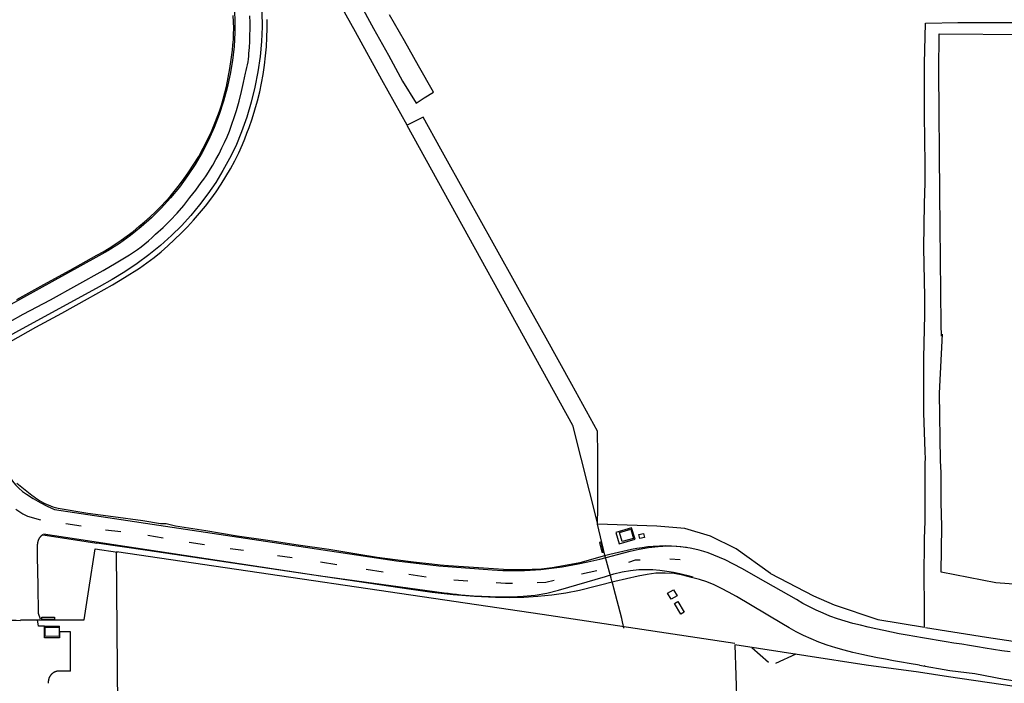
# Model space of a CAD drawing. Units: feet. Extents: x -6.02 to 0.02, y -6.52 to 0.01.
# Drawn here: x -3.72 to -3.16, y -1.19 to -0.82 of the extents above; entities that cross this region are included whole.
import ezdxf

# ---------------------------------------------------------------- set-up
doc = ezdxf.new("R2010")
doc.units = ezdxf.units.FT
doc.header["$LTSCALE"] = 100
doc.header["$MEASUREMENT"] = 0
doc.linetypes.add('HIDDEN2', pattern=[0.1875, 0.125, -0.0625])
doc.layers.add('VICINITY-SC', color=251, linetype='Continuous')

msp = doc.modelspace()

# ---------------------------------------------------------------- linework, layer by layer
at = {"layer": 'VICINITY-SC', "linetype": 'HIDDEN2'}
for p, q in [((-3.20014, -1.02643), (-3.19857, -0.99324)), ((-3.19966, -1.06442), (-3.20014, -1.02643)), ((-3.19928, -1.07129), (-3.19966, -1.06442)), ((-3.19926, -1.08773), (-3.19928, -1.07129)), ((-3.19891, -1.10142), (-3.19926, -1.08773)), ((-3.19925, -1.12725), (-3.19891, -1.10142)), ((-3.16852, -1.13316), (-3.19925, -1.12725)), ((-3.13195, -1.1359), (-3.16852, -1.13316)), ((-3.7038, -1.15763), (-3.69537, -1.15763)), ((-3.69537, -1.16086), (-3.69537, -1.15763))]:
    msp.add_line(p, q, dxfattribs=at)
at = {"layer": 'VICINITY-SC'}
for p, q in [((-3.70485, -1.10618), (-3.68883, -1.10865)), ((-3.70775, -1.11858), (-3.70778, -1.11154)), ((-3.68883, -1.10865), (-3.67439, -1.11083)), ((-3.7075, -1.13471), (-3.70775, -1.11858)), ((-3.39126, -1.11995), (-3.37429, -1.11548)), ((-3.41462, -1.13742), (-3.38808, -1.12961)), ((-3.70726, -1.15046), (-3.7075, -1.13471)), ((-3.28066, -1.14264), (-3.29797, -1.13277)), ((-3.28885, -1.15603), (-3.3144, -1.14092)), ((-3.27702, -1.14476), (-3.28066, -1.14264)), ((-3.27333, -1.14674), (-3.27702, -1.14476)), ((-3.26956, -1.1486), (-3.27333, -1.14674)), ((-3.70614, -1.15358), (-3.70726, -1.15046)), ((-3.70541, -1.15364), (-3.7053, -1.15252)), ((-3.7053, -1.15252), (-3.69828, -1.15259)), ((-3.26573, -1.15032), (-3.26956, -1.1486)), ((-3.26184, -1.15191), (-3.26573, -1.15032)), ((-3.25762, -1.15343), (-3.26184, -1.15191)), ((-3.70723, -1.15763), (-3.70784, -1.1541)), ((-3.7038, -1.15763), (-3.70723, -1.15763)), ((-3.69818, -1.15374), (-3.70541, -1.15364)), ((-3.7038, -1.16419), (-3.7038, -1.15763)), ((-3.69828, -1.15259), (-3.69818, -1.15374)), ((-3.28487, -1.15844), (-3.28885, -1.15603)), ((-3.25335, -1.15479), (-3.25762, -1.15343)), ((-3.24903, -1.156), (-3.25335, -1.15479)), ((-3.24469, -1.15711), (-3.24903, -1.156)), ((-3.24033, -1.15815), (-3.24469, -1.15711)), ((-3.69537, -1.16086), (-3.69537, -1.16419)), ((-3.68929, -1.16086), (-3.69537, -1.16086)), ((-3.68929, -1.18281), (-3.68929, -1.16086)), ((-3.28081, -1.1607), (-3.28487, -1.15844)), ((-3.27666, -1.16281), (-3.28081, -1.1607)), ((-3.27244, -1.16475), (-3.27666, -1.16281)), ((-3.23597, -1.15914), (-3.24033, -1.15815)), ((-3.23161, -1.16008), (-3.23597, -1.15914)), ((-3.22723, -1.16098), (-3.23161, -1.16008)), ((-3.22285, -1.16183), (-3.22723, -1.16098)), ((-3.21846, -1.16265), (-3.22285, -1.16183)), ((-3.21407, -1.16344), (-3.21846, -1.16265)), ((-3.20967, -1.1642), (-3.21407, -1.16344)), ((-3.69537, -1.16419), (-3.7038, -1.16419)), ((-3.26814, -1.16654), (-3.27244, -1.16475)), ((-3.2634, -1.16826), (-3.26814, -1.16654)), ((-3.2586, -1.16976), (-3.2634, -1.16826)), ((-3.20527, -1.16495), (-3.20967, -1.1642)), ((-3.20087, -1.16567), (-3.20527, -1.16495)), ((-3.19646, -1.16638), (-3.20087, -1.16567)), ((-3.19205, -1.16708), (-3.19646, -1.16638)), ((-3.18764, -1.16778), (-3.19205, -1.16708)), ((-3.18323, -1.16849), (-3.18764, -1.16778)), ((-3.17883, -1.16919), (-3.18323, -1.16849)), ((-3.17442, -1.16991), (-3.17883, -1.16919)), ((-3.30577, -1.16959), (-3.29638, -1.17785)), ((-3.28106, -1.17338), (-3.2924, -1.17863)), ((-3.25376, -1.17109), (-3.2586, -1.16976)), ((-3.24888, -1.17231), (-3.25376, -1.17109)), ((-3.24398, -1.17348), (-3.24888, -1.17231)), ((-3.23955, -1.17447), (-3.24398, -1.17348)), ((-3.23509, -1.17539), (-3.23955, -1.17447)), ((-3.16978, -1.17066), (-3.17442, -1.16991)), ((-3.16514, -1.17137), (-3.16978, -1.17066)), ((-3.16049, -1.17206), (-3.16514, -1.17137)), ((-3.23062, -1.17624), (-3.23509, -1.17539)), ((-3.22615, -1.17704), (-3.23062, -1.17624)), ((-3.22167, -1.17781), (-3.22615, -1.17704)), ((-3.21718, -1.17857), (-3.22167, -1.17781)), ((-3.21143, -1.1795), (-3.21718, -1.17857)), ((-3.21143, -1.1795), (-3.19437, -1.18246)), ((-3.20822, -1.18009), (-3.20881, -1.17999)), ((-3.68929, -1.18281), (-3.69551, -1.18281)), ((-3.19437, -1.18246), (-3.18028, -1.18418)), ((-3.18028, -1.18418), (-3.16378, -1.18736)), ((-3.16378, -1.18736), (-3.149, -1.18954))]:
    msp.add_line(p, q, dxfattribs=at)
at = {"layer": 'VICINITY-SC', "flags": 128}
for points in [[(-3.58507, -0.78703), (-3.58343, -0.79526), (-3.58228, -0.80358), (-3.58162, -0.81194), (-3.58145, -0.82033), (-3.58176, -0.82873), (-3.58256, -0.83708)], [(-3.37779, -1.15868), (-3.37906, -1.1532), (-3.38353, -1.13615), (-3.38388, -1.13445), (-3.38432, -1.13291), (-3.38492, -1.13055), (-3.38848, -1.11758), (-3.3926, -1.10024), (-3.3925, -1.09123), (-3.3925, -1.061), (-3.39268, -1.0479), (-3.40709, -1.02164), (-3.42163, -0.99549), (-3.43655, -0.96873), (-3.45134, -0.94219), (-3.46595, -0.91589), (-3.48081, -0.8892), (-3.49084, -0.87124), (-3.49971, -0.87574), (-3.514, -0.85017), (-3.52889, -0.82329), (-3.54366, -0.79666)], [(-3.59726, -0.80786), (-3.59682, -0.81571), (-3.5968, -0.82357), (-3.59722, -0.83142), (-3.59806, -0.83924), (-3.59933, -0.847), (-3.60102, -0.85468), (-3.60312, -0.86225), (-3.60563, -0.8697)], [(-3.52687, -0.80646), (-3.51865, -0.82128), (-3.51024, -0.83628), (-3.50233, -0.85098), (-3.49465, -0.86335), (-3.49013, -0.86041), (-3.48487, -0.85711), (-3.49343, -0.8424), (-3.50122, -0.82819), (-3.50978, -0.81364)], [(-3.73078, -0.99035), (-3.71582, -0.98208), (-3.70056, -0.97389), (-3.6856, -0.96566), (-3.67095, -0.95743), (-3.66347, -0.95312), (-3.6561, -0.94863), (-3.65383, -0.94721), (-3.65162, -0.9457), (-3.64945, -0.94413), (-3.64734, -0.94248), (-3.64529, -0.94076), (-3.6433, -0.93897), (-3.64137, -0.93712), (-3.63717, -0.9333), (-3.63311, -0.92934), (-3.62919, -0.92525), (-3.62555, -0.92083), (-3.622, -0.91634), (-3.61876, -0.91224), (-3.61567, -0.90803), (-3.61426, -0.90613), (-3.61291, -0.9042), (-3.61161, -0.90222), (-3.61037, -0.90021), (-3.60919, -0.89816), (-3.60737, -0.89501), (-3.60564, -0.8918), (-3.604, -0.88855), (-3.60254, -0.88541), (-3.60114, -0.88224), (-3.59983, -0.87904), (-3.59839, -0.87524), (-3.59706, -0.87141), (-3.59585, -0.86754), (-3.59436, -0.86221), (-3.593, -0.85684), (-3.59182, -0.85168), (-3.59074, -0.84648), (-3.59031, -0.84492), (-3.58994, -0.84334), (-3.58961, -0.84175), (-3.58935, -0.84015), (-3.58913, -0.83854), (-3.58897, -0.83692), (-3.58887, -0.83531), (-3.58855, -0.83195), (-3.58835, -0.82859), (-3.58826, -0.82523), (-3.58816, -0.82155), (-3.58816, -0.81787), (-3.58827, -0.81419)], [(-3.71941, -0.97383), (-3.70431, -0.96535), (-3.68937, -0.95727), (-3.6744, -0.94889), (-3.6709, -0.94694), (-3.66745, -0.94489), (-3.66407, -0.94274), (-3.66076, -0.94049), (-3.65735, -0.93802), (-3.65402, -0.93545), (-3.65078, -0.93278), (-3.64761, -0.93001), (-3.64446, -0.92727), (-3.64139, -0.92443), (-3.63842, -0.92148), (-3.63555, -0.91845), (-3.63318, -0.91579), (-3.63089, -0.91306), (-3.62868, -0.91028), (-3.62559, -0.90622), (-3.62263, -0.90206), (-3.61975, -0.89771), (-3.61702, -0.89325), (-3.6145, -0.88864), (-3.61213, -0.88394), (-3.60998, -0.87931), (-3.60798, -0.8746), (-3.60664, -0.87125), (-3.6054, -0.86786), (-3.60427, -0.86443), (-3.60325, -0.86099), (-3.60233, -0.85753), (-3.60152, -0.85404), (-3.60045, -0.84897), (-3.59953, -0.84387), (-3.59876, -0.83874), (-3.59815, -0.83359), (-3.59783, -0.8306), (-3.5976, -0.82759), (-3.59746, -0.82458), (-3.5974, -0.82108), (-3.59745, -0.81758), (-3.59763, -0.81408)], [(-3.72308, -0.9974), (-3.70867, -0.98937), (-3.69405, -0.9815), (-3.67969, -0.97338), (-3.66559, -0.96546), (-3.65883, -0.96141), (-3.65042, -0.95609), (-3.64627, -0.95319), (-3.64222, -0.95014), (-3.63828, -0.94696), (-3.63447, -0.94363), (-3.63072, -0.94011), (-3.62704, -0.93651), (-3.62348, -0.93285), (-3.62, -0.92911), (-3.61658, -0.92526), (-3.61329, -0.92129), (-3.61021, -0.91732), (-3.60727, -0.91324), (-3.60449, -0.90896), (-3.60181, -0.90462), (-3.59923, -0.90023), (-3.59675, -0.89578), (-3.59451, -0.89122), (-3.59245, -0.88659), (-3.59115, -0.88341), (-3.58993, -0.8802), (-3.58878, -0.87697), (-3.58709, -0.87207), (-3.58552, -0.86713), (-3.58406, -0.86204), (-3.58274, -0.85691), (-3.58171, -0.85203), (-3.58083, -0.84713), (-3.58005, -0.84191), (-3.57943, -0.83667), (-3.57898, -0.83157), (-3.57869, -0.82645), (-3.57857, -0.8214), (-3.57861, -0.81634)], [(-3.29529, -1.12796), (-3.27106, -1.1405), (-3.25944, -1.1455), (-3.23498, -1.15378), (-3.20854, -1.15807), (-3.20872, -1.14422), (-3.20887, -1.13118), (-3.20856, -1.10835), (-3.20826, -1.09878), (-3.20821, -1.09039), (-3.20824, -1.08843), (-3.20825, -1.08531), (-3.20822, -1.0803), (-3.20823, -1.07203), (-3.20817, -1.06548), (-3.20813, -1.06352), (-3.20821, -1.05935), (-3.20902, -1.03761), (-3.20907, -1.00661), (-3.2085, -0.9825), (-3.20845, -0.97889), (-3.20848, -0.97641), (-3.20846, -0.97232), (-3.20905, -0.94479), (-3.20867, -0.91986), (-3.2082, -0.90812), (-3.20821, -0.90431), (-3.20821, -0.90235), (-3.20829, -0.89772), (-3.20867, -0.86995), (-3.2086, -0.84103), (-3.20799, -0.81824), (-3.18953, -0.81798)], [(-3.18989, -0.81795), (-3.0579, -0.81803), (-2.94195, -0.81794), (-2.83184, -0.81797)], [(-3.58256, -0.83708), (-3.58381, -0.84573), (-3.58548, -0.85431), (-3.58756, -0.86279), (-3.59005, -0.87117), (-3.59295, -0.87941), (-3.59623, -0.88751)], [(-3.60563, -0.8697), (-3.60841, -0.87699), (-3.61158, -0.88411), (-3.61513, -0.89106), (-3.61907, -0.8978), (-3.62335, -0.90431), (-3.62798, -0.91059), (-3.63296, -0.9166), (-3.63825, -0.92233)], [(-3.49988, -0.87579), (-3.40667, -1.0445), (-3.3926, -1.10024)], [(-3.59623, -0.88751), (-3.59969, -0.89449), (-3.60346, -0.90129), (-3.60755, -0.90793), (-3.61194, -0.91437), (-3.61662, -0.9206), (-3.62159, -0.9266), (-3.62683, -0.93236), (-3.63232, -0.93788)], [(-3.63825, -0.92233), (-3.6437, -0.92779), (-3.64944, -0.93295), (-3.65547, -0.93777), (-3.66174, -0.94227), (-3.66825, -0.94641), (-3.67499, -0.95018)], [(-3.63232, -0.93788), (-3.63858, -0.94339), (-3.64508, -0.94862), (-3.6518, -0.95356), (-3.65872, -0.95821), (-3.66584, -0.96255), (-3.67315, -0.96658)], [(-3.67499, -0.95018), (-3.72443, -0.9775), (-3.77945, -1.00749), (-3.80868, -1.0241)], [(-3.67315, -0.96658), (-3.72025, -0.99238), (-3.76359, -1.01616), (-3.80152, -1.0373)], [(-3.72472, -1.07146), (-3.7234, -1.0738), (-3.72188, -1.07603), (-3.72015, -1.0781), (-3.71825, -1.08002), (-3.71617, -1.08173), (-3.71395, -1.08326)], [(-3.69624, -1.09143), (-3.69763, -1.09102), (-3.69901, -1.09057), (-3.70037, -1.09007), (-3.70171, -1.08953), (-3.70304, -1.08894), (-3.70434, -1.0883), (-3.70562, -1.08762), (-3.70673, -1.08698), (-3.70783, -1.08631), (-3.7089, -1.0856), (-3.70995, -1.08486), (-3.71097, -1.0841), (-3.71936, -1.07725)], [(-3.71395, -1.08326), (-3.71023, -1.08575), (-3.70637, -1.08803), (-3.70238, -1.09008), (-3.69829, -1.09191)], [(-3.29797, -1.13277), (-3.31146, -1.12515), (-3.31608, -1.12268), (-3.32077, -1.12035), (-3.32394, -1.11891), (-3.32714, -1.11756), (-3.33038, -1.11629), (-3.33286, -1.11552), (-3.33536, -1.11483), (-3.33789, -1.11423), (-3.34043, -1.1137), (-3.34571, -1.11304), (-3.35101, -1.11249), (-3.35443, -1.11245), (-3.35785, -1.11253), (-3.36127, -1.11274), (-3.36437, -1.11303), (-3.36746, -1.11342), (-3.37054, -1.11391), (-3.37359, -1.1145), (-3.38563, -1.11731), (-3.38875, -1.11808), (-3.40253, -1.1219), (-3.41503, -1.12417), (-3.41809, -1.12468), (-3.42117, -1.1251), (-3.42426, -1.12543), (-3.42946, -1.12577), (-3.43468, -1.12594), (-3.44016, -1.12592), (-3.44565, -1.12571), (-3.45964, -1.12478), (-3.47657, -1.12368), (-3.48122, -1.1233), (-3.48585, -1.12274), (-3.49618, -1.12156), (-3.50646, -1.12027), (-3.51675, -1.11893), (-3.5269, -1.11723), (-3.54386, -1.11442), (-3.56121, -1.11197), (-3.57828, -1.10943), (-3.59551, -1.10697), (-3.61311, -1.10402), (-3.63011, -1.10128), (-3.63536, -1.09993), (-3.63865, -1.09993), (-3.64857, -1.09841), (-3.66526, -1.09616), (-3.67947, -1.09426), (-3.69624, -1.09143)], [(-3.72009, -1.09178), (-3.71613, -1.09447), (-3.71339, -1.09565), (-3.70609, -1.09771)], [(-3.69194, -1.09987), (-3.68329, -1.10116)], [(-3.29529, -1.12796), (-3.31453, -1.11415), (-3.329, -1.10699), (-3.34355, -1.10263), (-3.35934, -1.10131), (-3.3926, -1.10024)], [(-3.37353, -1.10224), (-3.38233, -1.10496), (-3.38051, -1.11124), (-3.37148, -1.10872), (-3.37353, -1.10224)], [(-3.70485, -1.10618), (-3.70494, -1.10624), (-3.70503, -1.10629), (-3.70511, -1.10634), (-3.7052, -1.1064), (-3.70528, -1.10646), (-3.70536, -1.10652), (-3.70545, -1.10658), (-3.70553, -1.10664), (-3.70561, -1.1067), (-3.70569, -1.10676), (-3.70576, -1.10683), (-3.70584, -1.1069), (-3.70592, -1.10697), (-3.70599, -1.10704), (-3.70606, -1.10711), (-3.70613, -1.10718), (-3.7062, -1.10725), (-3.70627, -1.10733), (-3.70634, -1.1074), (-3.70641, -1.10748), (-3.70647, -1.10756), (-3.70654, -1.10764), (-3.7066, -1.10772), (-3.70666, -1.1078), (-3.70672, -1.10788), (-3.70678, -1.10797), (-3.70683, -1.10805), (-3.70689, -1.10814), (-3.70694, -1.10822), (-3.70699, -1.10831), (-3.70709, -1.10849)], [(-3.66948, -1.10331), (-3.66098, -1.10429)], [(-3.64565, -1.10643), (-3.63715, -1.10786)], [(-3.70709, -1.10849), (-3.70714, -1.10858), (-3.70719, -1.10867), (-3.70723, -1.10876), (-3.70727, -1.10885), (-3.70731, -1.10895), (-3.70735, -1.10904), (-3.70739, -1.10913), (-3.70743, -1.10923), (-3.70746, -1.10933), (-3.70749, -1.10942), (-3.70753, -1.10952), (-3.70755, -1.10962), (-3.70758, -1.10971), (-3.70761, -1.10981), (-3.70763, -1.10991), (-3.70765, -1.11001), (-3.70768, -1.11011), (-3.70769, -1.11021), (-3.70771, -1.11031), (-3.70773, -1.11041), (-3.70774, -1.11051), (-3.70775, -1.11061), (-3.70776, -1.11072), (-3.70777, -1.11082), (-3.70778, -1.11092), (-3.70778, -1.11102), (-3.70779, -1.11112), (-3.70779, -1.11122), (-3.70779, -1.11133), (-3.70778, -1.11143), (-3.70778, -1.11154)], [(-3.49758, -1.13698), (-3.55733, -1.12823), (-3.646, -1.11492), (-3.67441, -1.11097)], [(-3.62251, -1.11034), (-3.61385, -1.11162)], [(-3.38924, -1.11589), (-3.39065, -1.11013), (-3.39154, -1.11057), (-3.39019, -1.116), (-3.38924, -1.11589)], [(-3.37429, -1.11548), (-3.36912, -1.1142), (-3.36388, -1.11325), (-3.35859, -1.11268), (-3.35327, -1.11245), (-3.34796, -1.11259), (-3.34266, -1.11308)], [(-3.71733, -1.15402), (-3.69496, -1.15407), (-3.68161, -1.15405), (-3.67888, -1.13689), (-3.67543, -1.11406), (-3.66283, -1.11588)], [(-3.63823, -1.54697), (-3.63779, -1.39778), (-3.66101, -1.39799), (-3.66333, -1.11586)], [(-3.31541, -1.16731), (-3.42389, -1.15094), (-3.66328, -1.11574)], [(-3.59943, -1.11392), (-3.59184, -1.11491)], [(-3.57272, -1.11777), (-3.56452, -1.11891)], [(-3.54851, -1.12136), (-3.5394, -1.12295)], [(-3.40347, -1.12246), (-3.39806, -1.12144), (-3.39126, -1.11995)], [(-3.375, -1.1215), (-3.37134, -1.12031), (-3.36864, -1.12029)], [(-3.35188, -1.11975), (-3.34609, -1.12009)], [(-3.52286, -1.12553), (-3.51329, -1.12696)], [(-3.49888, -1.12834), (-3.48901, -1.12977)], [(-3.36973, -1.1295), (-3.38283, -1.1325), (-3.40277, -1.13752)], [(-3.40173, -1.12809), (-3.39307, -1.12628)], [(-3.38808, -1.12961), (-3.38351, -1.12821), (-3.37884, -1.1271), (-3.37412, -1.1263), (-3.36936, -1.12579)], [(-3.33967, -1.13011), (-3.34459, -1.12885), (-3.34959, -1.12804), (-3.35466, -1.1277), (-3.35974, -1.12783), (-3.36477, -1.12844), (-3.36974, -1.1295)], [(-3.36936, -1.12579), (-3.36541, -1.12561), (-3.36146, -1.12568), (-3.35751, -1.12601), (-3.35361, -1.1266)], [(-3.35361, -1.1266), (-3.34991, -1.12721), (-3.34624, -1.12796), (-3.34259, -1.12883), (-3.33899, -1.12982)], [(-3.3144, -1.14092), (-3.31895, -1.13848), (-3.32289, -1.13632), (-3.32694, -1.13441), (-3.3311, -1.13273), (-3.33535, -1.1313), (-3.33967, -1.13011)], [(-3.47345, -1.13147), (-3.46556, -1.13201)], [(-3.44964, -1.13308), (-3.44448, -1.13334), (-3.44054, -1.1333)], [(-3.4266, -1.13303), (-3.42175, -1.13283), (-3.41706, -1.13173)], [(-3.45002, -1.1414), (-3.46196, -1.1409), (-3.47388, -1.14), (-3.48575, -1.13869), (-3.49758, -1.13698)], [(-3.40277, -1.13752), (-3.41056, -1.13898), (-3.4184, -1.14011), (-3.42627, -1.14092), (-3.43418, -1.14141), (-3.4421, -1.14157), (-3.45002, -1.1414)], [(-3.44114, -1.14099), (-3.43444, -1.14075), (-3.42776, -1.14007), (-3.42115, -1.13896), (-3.41462, -1.13742)], [(-3.35129, -1.14246), (-3.35322, -1.13903), (-3.34986, -1.13713), (-3.34792, -1.14056), (-3.35129, -1.14246)], [(-3.73583, -1.15437), (-3.73029, -1.15429), (-3.71989, -1.15428), (-3.71733, -1.15438)], [(-3.20807, -1.15837), (-3.17369, -1.16371), (-3.1376, -1.16922), (-3.10383, -1.17431), (-3.06937, -1.17953), (-3.03583, -1.18462), (-3.00112, -1.18987), (-2.97785, -1.19359)], [(-3.14949, -1.19293), (-3.16435, -1.19064), (-3.1811, -1.18815), (-3.19507, -1.18606), (-3.21196, -1.18353), (-3.24148, -1.17944), (-3.27536, -1.17425), (-3.31531, -1.16813), (-3.31422, -1.20257), (-3.31418, -1.23588), (-3.31417, -1.26928), (-3.3142, -1.30433), (-3.31418, -1.33844), (-3.31422, -1.37184), (-3.31343, -1.39474)], [(-3.69551, -1.18281), (-3.69562, -1.18281), (-3.69573, -1.18281), (-3.69584, -1.18282), (-3.69595, -1.18283), (-3.69606, -1.18283), (-3.69617, -1.18284), (-3.69627, -1.18286), (-3.69638, -1.18287), (-3.69649, -1.18289), (-3.6966, -1.1829), (-3.69671, -1.18292), (-3.69681, -1.18295), (-3.69692, -1.18297), (-3.69702, -1.183), (-3.69713, -1.18302), (-3.69724, -1.18305), (-3.69734, -1.18308), (-3.69744, -1.18312), (-3.69755, -1.18315), (-3.69765, -1.18319), (-3.69775, -1.18323), (-3.69785, -1.18326), (-3.69795, -1.18331), (-3.69805, -1.18335), (-3.69815, -1.1834), (-3.69825, -1.18344), (-3.69835, -1.18349), (-3.69845, -1.18354), (-3.69854, -1.18359), (-3.69864, -1.18365), (-3.69873, -1.1837), (-3.69882, -1.18376), (-3.69892, -1.18382), (-3.69901, -1.18388), (-3.6991, -1.18394), (-3.69919, -1.184), (-3.69927, -1.18407), (-3.69936, -1.18413), (-3.69945, -1.1842), (-3.69953, -1.18427), (-3.69961, -1.18434), (-3.69969, -1.18442), (-3.69978, -1.18449), (-3.69985, -1.18456), (-3.69993, -1.18464), (-3.70001, -1.18472), (-3.70008, -1.1848), (-3.70016, -1.18488), (-3.70023, -1.18496), (-3.7003, -1.18504), (-3.70037, -1.18513), (-3.70044, -1.18521), (-3.7005, -1.1853), (-3.70057, -1.18539), (-3.70063, -1.18548), (-3.70069, -1.18556), (-3.70075, -1.18566), (-3.70081, -1.18575), (-3.70087, -1.18584), (-3.70093, -1.18593), (-3.70098, -1.18603), (-3.70103, -1.18613), (-3.70108, -1.18622), (-3.70113, -1.18632), (-3.70118, -1.18642), (-3.70122, -1.18652), (-3.70127, -1.18662), (-3.70131, -1.18672), (-3.70135, -1.18682), (-3.70139, -1.18692), (-3.70142, -1.18703), (-3.70146, -1.18713), (-3.70149, -1.18723), (-3.70152, -1.18734), (-3.70155, -1.18744), (-3.70158, -1.18755), (-3.7016, -1.18765), (-3.70163, -1.18776), (-3.70165, -1.18787), (-3.70167, -1.18797), (-3.70169, -1.18808), (-3.7017, -1.18819), (-3.70172, -1.1883), (-3.70173, -1.18841), (-3.70174, -1.18852), (-3.70175, -1.18862), (-3.70175, -1.18873), (-3.70176, -1.18884), (-3.70176, -1.18895), (-3.70176, -1.18906), (-3.70176, -1.18917), (-3.70176, -1.18928), (-3.70175, -1.18939), (-3.70175, -1.1895), (-3.70174, -1.1896), (-3.70173, -1.18973)]]:
    msp.add_lwpolyline(points, dxfattribs=at)
at = {"layer": 'VICINITY-SC', "linetype": 'HIDDEN2', "flags": 128}
msp.add_lwpolyline([(-3.19913, -0.99443), (-3.19917, -0.98787), (-3.20009, -0.91427), (-3.20054, -0.8453), (-3.20032, -0.82431), (-3.114, -0.82511), (-3.02859, -0.82387), (-2.94405, -0.82328), (-2.90105, -0.82329), (-2.86887, -0.82265), (-2.83107, -0.82372)], dxfattribs=at)
at = {"layer": 'VICINITY-SC', "flags": 128}
for points in [[(-3.69829, -1.09191), (-3.50576, -1.12089), (-3.48192, -1.12355), (-3.45196, -1.12584, 0.073251), (-3.40347, -1.12246, -0.977216)], [(-3.70444, -1.10571), (-3.54861, -1.12924), (-3.479, -1.13879, 0.039258), (-3.44114, -1.14099, 1.070012)]]:
    msp.add_lwpolyline(points, format="xyb", dxfattribs=at)
for points in [[(-3.37387, -1.10303), (-3.37238, -1.10826), (-3.37881, -1.11003), (-3.38023, -1.1048), (-3.37387, -1.10303)], [(-3.36627, -1.10765), (-3.36876, -1.1083), (-3.36936, -1.10603), (-3.36686, -1.10538), (-3.36627, -1.10765)], [(-3.34383, -1.1497), (-3.34571, -1.15081), (-3.34928, -1.14475), (-3.3474, -1.14364), (-3.34383, -1.1497)], [(-3.70348, -1.15815), (-3.69556, -1.15823), (-3.69561, -1.16338), (-3.70353, -1.1633), (-3.70348, -1.15815)]]:
    msp.add_lwpolyline(points, close=True, dxfattribs=at)

doc.saveas('drawing.dxf')
